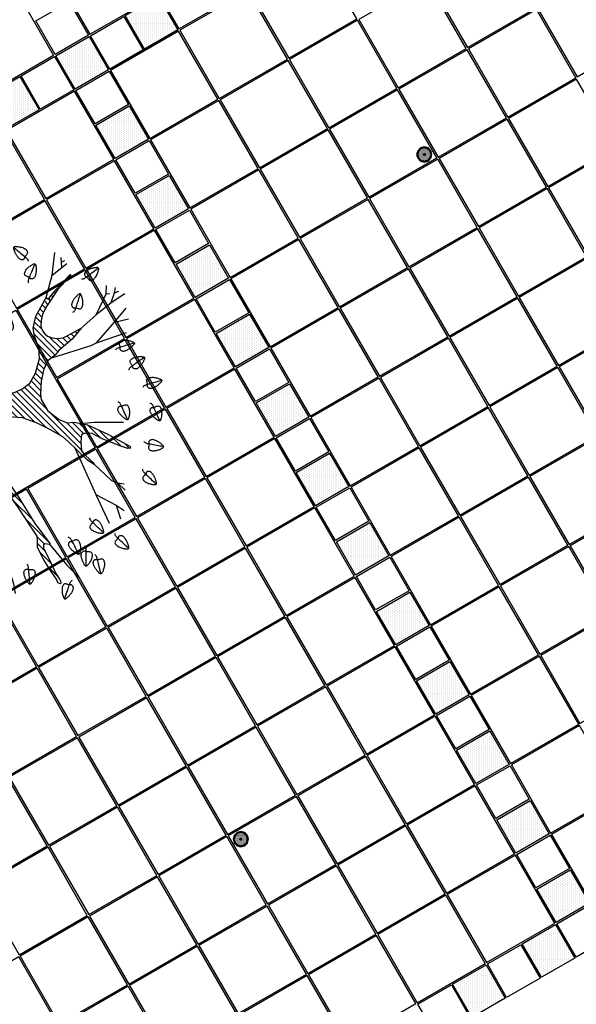
# Model space of a CAD drawing. Units: metres. Extents: x 41 to 1247, y -499 to 645.
# Drawn here: x 235 to 238, y 52 to 59 of the extents above; entities that cross this region are included whole.
import ezdxf

# ---------------------------------------------------------------- set-up
doc = ezdxf.new("R2010")
doc.units = ezdxf.units.M
doc.header["$LTSCALE"] = 0.072
doc.layers.get('0').update_dxf_attribs({"linetype": 'CONTINUOUS'})
doc.layers.add('LANDSCAPE', color=4, linetype='CONTINUOUS')
doc.layers.add('LANDSCAPE-2D-PLANTS', color=3, linetype='CONTINUOUS')

# ---------------------------------------------------------------- blocks, each defined once
blk = doc.blocks.new('cwurh20')
at = {"color": 3}
for points in [[(5.149, 3.5617), (5.3655, 3.6867), (5.4905, 3.4702), (5.274, 3.3452)], [(5.279, 3.3365), (5.4955, 3.4615), (5.6205, 3.245), (5.404, 3.12)], [(5.0538, 3.2065), (5.2703, 3.3315), (5.3953, 3.115), (5.1788, 2.99)], [(4.8287, 3.0765), (5.0452, 3.2015), (5.1702, 2.985), (4.9537, 2.86)], [(0.3253, 0.4765), (0.5418, 0.6015), (0.6668, 0.385), (0.4503, 0.26)], [(0.1002, 0.3465), (0.3167, 0.4715), (0.4417, 0.255), (0.2252, 0.13)], [(-0.125, 0.2165), (0.0915, 0.3415), (0.2165, 0.125), (0, 0)]]:
    blk.add_lwpolyline(points, close=True, dxfattribs=at)
blk = doc.blocks.new('cwurh19')
blk.add_lwpolyline([(2.3232, -5.5638), (2.5782, -6.0055), (3.0198, -5.7505), (2.7648, -5.3088)], close=True)
blk = doc.blocks.new('CWTE245A')
at = {"layer": 'LANDSCAPE-2D-PLANTS', "color": 2}
blk.add_lwpolyline([(0.0185, 0.0287), (0.0149, 0.0236), (0.0118, 0.019), (0.0089, 0.0149), (0.0064, 0.0112), (0.0042, 0.008), (0.0022, 0.0051), (0.0004, 0.0026), (-0.0012, 0.0004), (-0.0026, -0.0016), (-0.0039, -0.0033), (-0.0052, -0.0048), (-0.0064, -0.0061), (-0.0076, -0.0072), (-0.0089, -0.008), (-0.0103, -0.0086), (-0.0119, -0.009)], dxfattribs=at)
blk.add_lwpolyline([(0.0104, -0.0055), (0.0118, -0.005), (0.0131, -0.004), (0.0144, -0.0027), (0.0156, -0.0011), (0.0167, 0.0008), (0.0176, 0.0028), (0.0185, 0.005), (0.0192, 0.0073), (0.0198, 0.0096), (0.0202, 0.0119), (0.0205, 0.0142), (0.0207, 0.0164), (0.0207, 0.0185), (0.0207, 0.0205), (0.0207, 0.0223), (0.0206, 0.0239), (0.0204, 0.0253), (0.0203, 0.0265), (0.02, 0.0275), (0.0197, 0.0283), (0.0193, 0.0289), (0.0188, 0.0293), (0.0181, 0.0296), (0.0174, 0.0296), (0.0164, 0.0295), (0.0154, 0.0293), (0.0143, 0.0289), (0.013, 0.0284), (0.0118, 0.0279), (0.0104, 0.0272), (0.0091, 0.0265), (0.0078, 0.0258), (0.0065, 0.025), (0.0052, 0.0242), (0.0039, 0.0234), (0.0027, 0.0226), (0.0015, 0.0217), (0.0003, 0.0208), (-0.0008, 0.0198), (-0.002, 0.0188), (-0.0031, 0.0178), (-0.0043, 0.0167), (-0.0053, 0.0155), (-0.0063, 0.0144), (-0.0072, 0.0132), (-0.0079, 0.012), (-0.0085, 0.0107), (-0.0089, 0.0095), (-0.0091, 0.0083), (-0.0091, 0.007), (-0.0089, 0.0059), (-0.0087, 0.0047), (-0.0083, 0.0037), (-0.0078, 0.0028), (-0.0073, 0.002), (-0.0067, 0.0015), (-0.0061, 0.001), (-0.0055, 0.0008), (-0.0048, 0.0006), (-0.0041, 0.0004), (-0.0033, 0.0003), (-0.0025, 0), (-0.0015, -0.0003), (-0.0005, -0.0008), (0.0007, -0.0015), (0.0019, -0.0024), (0.0032, -0.0033), (0.0046, -0.0041), (0.006, -0.0049), (0.0075, -0.0054), (0.0089, -0.0057)], close=True, dxfattribs=at)
blk = doc.blocks.new('ecwte245')
at = {"layer": 'LANDSCAPE-2D-PLANTS'}
h = blk.add_hatch(dxfattribs=at)
h.set_pattern_fill('_U', color=2, scale=0.05, angle=45, style=0, pattern_type=0)
h.set_pattern_definition([(45, (-35.02356, -19.13119), (-0.03535534, 0.03535534), [])])
h.paths.add_polyline_path([(-0.154, 0.414), (-0.328, 0.509), (-0.709, 0.857), (-0.733, 0.919), (-0.733, 1.001), (-0.776, 1.125), (-0.915, 1.416), (-0.897, 1.345), (-0.822, 1.153), (-0.796, 1.014), (-0.806, 0.929), (-0.824, 0.88), (-0.904, 0.852), (-0.971, 0.849), (-1.048, 0.874), (-1.201, 0.929), (-1.434, 1.017), (-1.339, 0.959), (-1.149, 0.849), (-0.98, 0.794), (-0.904, 0.791), (-0.842, 0.816), (-0.781, 0.816), (-0.747, 0.788), (-0.471, 0.546), (-0.383, 0.447), (-0.36, 0.336), (-0.395, 0.242), (-0.477, 0.131), (-0.623, 0.032), (-0.793, -0.026), (-0.991, -0.061), (-1.196, -0.085), (-1.342, -0.155), (-1.295, -0.178), (-1.044, -0.125), (-0.76, -0.12), (-0.709, -0.144), (-0.703, -0.185), (-0.741, -0.228), (-1.02, -0.421), (-1.239, -0.564), (-1.338, -0.632), (-1.394, -0.637), (-1.467, -0.637), (-1.606, -0.707), (-1.73, -0.785), (-1.827, -0.851), (-1.868, -0.868), (-1.88, -0.897), (-1.858, -0.902), (-1.827, -0.885), (-1.761, -0.846), (-1.623, -0.78), (-1.521, -0.727), (-1.472, -0.705), (-1.438, -0.705), (-1.426, -0.722), (-1.433, -0.768), (-1.426, -0.78), (-1.195, -0.606), (-0.89, -0.418), (-0.702, -0.288), (-0.584, -0.218), (-0.424, -0.131), (-0.308, -0.1), (-0.211, -0.084), (-0.138, -0.1), (-0.064, -0.142), (-0.022, -0.215), (0.012, -0.309), (0.001, -0.467), (-0.059, -0.634), (-0.133, -0.784), (-0.215, -0.922), (-0.269, -0.988), (-0.353, -1.075), (-0.476, -1.198), (-0.53, -1.282), (-0.514, -1.277), (-0.427, -1.179), (-0.372, -1.136), (-0.269, -1.127), (-0.189, -1.136), (-0.172, -1.179), (-0.177, -1.256), (-0.238, -1.371), (-0.318, -1.58), (-0.346, -1.66), (-0.344, -1.691), (-0.321, -1.685), (-0.183, -1.434), (-0.077, -1.205), (-0.046, -1.052), (-0.055, -0.974), (-0.018, -0.883), (0.082, -0.755), (0.208, -0.68), (0.267, -0.671), (0.417, -0.677), (0.555, -0.708), (0.65, -0.756), (0.71, -0.837), (0.764, -0.879), (0.893, -1.029), (1.016, -1.13), (0.952, -1.013), (0.907, -0.927), (0.901, -0.865), (0.909, -0.801), (0.926, -0.749), (0.954, -0.718), (0.987, -0.693), (1.04, -0.673), (1.105, -0.677), (1.174, -0.694), (1.259, -0.733), (1.307, -0.77), (1.45, -0.863), (1.611, -1.012), (1.626, -1.012), (1.626, -1.006), (1.544, -0.928), (1.451, -0.845), (1.367, -0.776), (1.348, -0.753), (1.354, -0.742), (1.366, -0.735), (1.154, -0.619), (1.017, -0.588), (0.925, -0.602), (0.796, -0.65), (0.674, -0.658), (0.509, -0.615), (0.393, -0.548), (0.334, -0.47), (0.287, -0.375), (0.281, -0.29), (0.34, -0.22), (0.495, -0.126), (0.807, -0.025), (1.328, 0.041), (1.332, 0.056), (1.293, 0.091), (0.994, 0.072), (1.091, 0.188), (1.029, 0.2), (0.912, 0.072), (0.729, 0.021), (0.492, -0.025), (0.406, -0.014), (0.344, -0.01), (0.223, 0.157), (0.2, 0.328), (0.228, 0.422), (0.458, 0.711), (0.63, 0.852), (0.747, 0.921), (0.723, 0.929), (1.251, 1.425), (1.245, 1.462), (1.237, 1.447), (1.22, 1.426), (1.197, 1.401), (1.169, 1.372), (1.138, 1.342), (1.106, 1.311), (1.074, 1.282), (1.044, 1.256), (1.018, 1.233), (0.994, 1.214), (0.971, 1.197), (0.95, 1.182), (0.929, 1.167), (0.907, 1.152), (0.884, 1.136), (0.857, 1.118), (0.828, 1.098), (0.796, 1.075), (0.763, 1.051), (0.729, 1.027), (0.697, 1.004), (0.666, 0.982), (0.638, 0.962), (0.614, 0.946), (0.595, 0.933), (0.58, 0.924), (0.564, 0.916), (0.552, 0.913), (0.552, 0.927), (0.555, 0.94), (0.56, 0.952), (0.568, 0.968), (0.576, 0.982), (0.582, 0.994), (0.59, 1.007), (0.599, 1.022), (0.609, 1.04), (0.621, 1.06), (0.635, 1.084), (0.651, 1.111), (0.67, 1.143), (0.693, 1.182), (0.721, 1.229), (0.755, 1.287), (0.796, 1.357), (0.845, 1.442), (0.904, 1.542), (0.489, 0.948), (0.115, 0.509), (-0.006, 0.436)])
for p, q in [((-1.493, 0.741), (-1.583, 0.79)), ((-0.973, 0.794), (-1.388, 0.673)), ((-0.96, 0.798), (-0.963, 0.797)), ((-1.622, 0.722), (-1.676, 0.715)), ((-1.622, 0.722), (-1.653, 0.765)), ((-1.388, 0.673), (-1.638, 0.615)), ((-1.493, 0.741), (-1.622, 0.722)), ((-1.384, 0.674), (-1.493, 0.741)), ((-1.638, 0.615), (-1.778, 0.587)), ((-1.334, -0.058), (-1.543, -0.116)), ((-1.73, -0.152), (-1.845, -0.159)), ((-1.543, -0.116), (-1.73, -0.152)), ((-1.316, -0.17), (-1.683, -0.303)), ((-1.683, -0.303), (-1.881, -0.364)), ((-1.881, -0.364), (-1.99, -0.382)), ((-1.43, -0.774), (-1.67, -0.97)), ((-1.67, -0.97), (-1.8, -1.102)), ((-0.34, -1.061), (-0.866, -1.298)), ((-0.866, -1.298), (-1.192, -1.448)), ((-0.866, -1.298), (-0.99, -1.529)), ((-0.523, -1.28), (-0.708, -1.474)), ((-0.99, -1.529), (-1.144, -1.576)), ((-0.99, -1.529), (-1.049, -1.62)), ((-0.737, -1.543), (-0.818, -1.631)), ((-0.737, -1.543), (-0.748, -1.62)), ((-0.708, -1.474), (-0.737, -1.543))]:
    blk.add_line(p, q, dxfattribs=at)
for points in [[(0.904, 1.542), (0.489, 0.948), (0.115, 0.509), (-0.006, 0.436), (-0.154, 0.414), (-0.328, 0.509), (-0.709, 0.857), (-0.733, 0.919), (-0.733, 1.001), (-0.776, 1.125), (-0.915, 1.416)], [(0.904, 1.542), (0.845, 1.442), (0.796, 1.357), (0.755, 1.287), (0.721, 1.229), (0.693, 1.182), (0.67, 1.143), (0.651, 1.111), (0.635, 1.084), (0.621, 1.06), (0.609, 1.04), (0.599, 1.022), (0.59, 1.007), (0.582, 0.994), (0.576, 0.982), (0.57, 0.973), (0.566, 0.964), (0.562, 0.956), (0.559, 0.949), (0.556, 0.943), (0.555, 0.937), (0.553, 0.932), (0.552, 0.928), (0.552, 0.924), (0.552, 0.92), (0.552, 0.917), (0.554, 0.915), (0.556, 0.914), (0.561, 0.915), (0.569, 0.918), (0.58, 0.924), (0.595, 0.933), (0.614, 0.946), (0.638, 0.962), (0.666, 0.982), (0.697, 1.004), (0.729, 1.027), (0.763, 1.051), (0.796, 1.075), (0.828, 1.098), (0.857, 1.118), (0.884, 1.136), (0.907, 1.152), (0.929, 1.167), (0.95, 1.182), (0.971, 1.197), (0.994, 1.214), (1.018, 1.233), (1.044, 1.256), (1.074, 1.282), (1.106, 1.311), (1.138, 1.342), (1.169, 1.372), (1.197, 1.401), (1.22, 1.426), (1.237, 1.447), (1.245, 1.462)], [(1.245, 1.462), (1.251, 1.425), (0.723, 0.929), (0.747, 0.921), (1.14, 1.04), (1.399, 1.307)], [(1.366, -0.735), (1.354, -0.742), (1.348, -0.753), (1.367, -0.776), (1.451, -0.845), (1.544, -0.928), (1.626, -1.006), (1.626, -1.012), (1.611, -1.012), (1.45, -0.863), (1.307, -0.77), (1.259, -0.733), (1.174, -0.694), (1.105, -0.677), (1.04, -0.673), (0.987, -0.693), (0.954, -0.718), (0.926, -0.749), (0.909, -0.801), (0.901, -0.865), (0.907, -0.927), (0.952, -1.013), (1.016, -1.13), (0.893, -1.029), (0.764, -0.879), (0.71, -0.837), (0.65, -0.756), (0.555, -0.708), (0.417, -0.677), (0.267, -0.671), (0.208, -0.68), (0.082, -0.755), (-0.018, -0.883), (-0.055, -0.974), (-0.046, -1.052), (-0.077, -1.205), (-0.183, -1.434), (-0.321, -1.685), (-0.344, -1.691), (-0.346, -1.66), (-0.318, -1.58), (-0.238, -1.371), (-0.177, -1.256), (-0.172, -1.179), (-0.189, -1.136), (-0.269, -1.127), (-0.372, -1.136), (-0.427, -1.179), (-0.514, -1.277), (-0.53, -1.282), (-0.476, -1.198), (-0.353, -1.075), (-0.269, -0.988), (-0.215, -0.922), (-0.133, -0.784), (-0.059, -0.634), (0.001, -0.467), (0.012, -0.309), (-0.022, -0.215), (-0.064, -0.142), (-0.138, -0.1), (-0.211, -0.084), (-0.308, -0.1), (-0.424, -0.131), (-0.584, -0.218), (-0.702, -0.288), (-0.89, -0.418), (-1.195, -0.606), (-1.426, -0.78), (-1.433, -0.768), (-1.426, -0.722), (-1.438, -0.705), (-1.472, -0.705), (-1.521, -0.727), (-1.623, -0.78), (-1.761, -0.846), (-1.827, -0.885), (-1.858, -0.902), (-1.88, -0.897), (-1.868, -0.868), (-1.827, -0.851), (-1.73, -0.785), (-1.606, -0.707), (-1.467, -0.637), (-1.394, -0.637), (-1.338, -0.632), (-1.239, -0.564), (-1.02, -0.421), (-0.741, -0.228), (-0.703, -0.185), (-0.709, -0.144), (-0.76, -0.12), (-1.044, -0.125), (-1.295, -0.178), (-1.342, -0.155), (-1.196, -0.085), (-0.991, -0.061), (-0.793, -0.026), (-0.623, 0.032), (-0.477, 0.131), (-0.395, 0.242), (-0.36, 0.336), (-0.383, 0.447), (-0.471, 0.546), (-0.747, 0.788), (-0.781, 0.816), (-0.842, 0.816), (-0.904, 0.791), (-0.98, 0.794), (-1.149, 0.849), (-1.339, 0.959), (-1.434, 1.017), (-1.201, 0.929), (-1.048, 0.874), (-0.971, 0.849), (-0.904, 0.852), (-0.824, 0.88), (-0.806, 0.929), (-0.796, 1.014), (-0.822, 1.153), (-0.897, 1.345), (-0.915, 1.416)], [(1.14, 1.04), (1.355, 1.13), (1.467, 1.182)], [(1.355, 1.13), (1.5, 1.098), (1.535, 1.158)], [(1.5, 1.098), (1.582, 1.089)], [(0.747, 0.921), (0.63, 0.852), (0.458, 0.711), (0.228, 0.422), (0.2, 0.328), (0.223, 0.157), (0.344, -0.01), (0.406, -0.014), (0.492, -0.025), (0.729, 0.021), (0.912, 0.072), (1.029, 0.2), (1.091, 0.188), (0.994, 0.072), (1.293, 0.091), (1.332, 0.056), (1.328, 0.041), (0.807, -0.025), (0.495, -0.126), (0.34, -0.22), (0.281, -0.29), (0.287, -0.375), (0.334, -0.47), (0.393, -0.548), (0.509, -0.615), (0.674, -0.658), (0.796, -0.65), (0.925, -0.602), (1.017, -0.588), (1.154, -0.619), (1.366, -0.735), (1.617, -0.803), (1.874, -0.833)], [(0.686, -0.812), (0.822, -1.244), (0.85, -1.306), (0.967, -1.645)], [(1.617, -0.803), (1.752, -0.968)], [(1.707, -0.913), (1.82, -0.905)], [(1.764, -0.909), (1.786, -0.948)], [(-0.063, -1.11), (-0.063, -1.11)], [(-0.062, -1.126), (-0.049, -1.28), (-0.049, -1.499), (-0.049, -1.613)], [(1.016, -1.13), (1.195, -1.33), (1.31, -1.472), (1.41, -1.627)], [(0.85, -1.306), (1.085, -1.51), (1.244, -1.641)], [(1.17, -1.302), (1.407, -1.415), (1.5, -1.419)], [(1.407, -1.415), (1.412, -1.455)], [(1.085, -1.51), (1.123, -1.669)], [(1.31, -1.472), (1.418, -1.508), (1.479, -1.522)], [(1.418, -1.508), (1.438, -1.558)]]:
    blk.add_lwpolyline(points, dxfattribs=at)
for p, xscale, yscale, zscale, rotation in [((-0.483, 1.677), 4.665918112896081, 4.665918112896081, 4.665918112896081, 57.96529711752141), ((-0.701, 1.529), -4.66591811289608, 4.66591811289608, 4.66591811289608, 336.2931932474981), ((-0.013, 1.512), 4.66591811289608, 4.66591811289608, 4.66591811289608, 18.41570976233804), ((-1.021, 1.459), -4.66591811289608, 4.66591811289608, 4.66591811289608, 336.2931932474981), ((-0.183, 1.553), 4.66591811289608, 4.66591811289608, 4.66591811289608, 100.6414970513916), ((0.636, 1.504), -4.66591811289608, 4.66591811289608, 4.66591811289608, 336.2931932474981), ((1.065, 1.446), 4.66591811289608, 4.66591811289608, 4.66591811289608, 18.41570976233804), ((-1.017, 1.213), -4.66591811289608, 4.66591811289608, 4.66591811289608, 2.831865723558602), ((-0.4, 1.31), 4.66591811289608, 4.66591811289608, 4.66591811289608, 100.6414970513916), ((0.409, 1.201), 4.66591811289608, 4.66591811289608, 4.66591811289608, 18.41570976233804), ((-1.265, 1.061), 4.66591811289608, 4.66591811289608, 4.66591811289608, 81.44924865732342), ((1.64, 0.79), 4.66591811289608, 4.66591811289608, 4.66591811289608, 319.4085325217233), ((1.262, 0.626), 4.66591811289608, 4.66591811289608, 4.66591811289608, 353.0681791154581), ((1.455, 0.461), 4.66591811289608, 4.66591811289608, 4.66591811289608, 319.4085325217233), ((-1.713, 0.389), -4.66591811289608, 4.66591811289608, 4.66591811289608, 49.3153540173574), ((1.18, 0.393), -4.66591811289608, 4.66591811289608, 4.66591811289608, 235.3467756274211), ((1.357, 0.261), -4.66591811289608, 4.66591811289608, 4.66591811289608, 235.3467756274211), ((1.781, 0.245), -4.66591811289608, 4.66591811289608, 4.66591811289608, 235.3467756274211), ((-1.7, 0.143), -4.66591811289608, 4.66591811289608, 4.66591811289608, 59.92309776813975), ((1.496, 0.046), 4.66591811289608, 4.66591811289608, 4.66591811289608, 319.4085325217233), ((1.9, 0.005), 4.66591811289608, 4.66591811289608, 4.66591811289608, 319.4085325217233), ((-1.77, -0.026), 4.665918112896082, 4.665918112896082, 4.665918112896082, 142.2287108257283), ((1.747, -0.064), -4.66591811289608, 4.66591811289608, 4.66591811289608, 202.2412948804105), ((1.325, -0.152), 4.66591811289608, 4.66591811289608, 4.66591811289608, 354.9150687051246), ((0.997, -0.299), -4.66591811289608, 4.66591811289608, 4.66591811289608, 235.3467756274211), ((-1.723, -0.543), -4.66591811289608, 4.66591811289608, 4.66591811289608, 59.92309776813975), ((1.834, -0.495), 4.66591811289608, 4.66591811289608, 4.66591811289608, 354.9150687051246), ((1.599, -0.539), -4.665918112896081, 4.66591811289608, 4.66591811289608, 212.361578418323), ((-1.895, -0.991), 4.66591811289608, 4.66591811289608, 4.66591811289608, 106.2039984845999), ((-1.399, -1.036), -4.665918112896079, 4.66591811289608, 4.66591811289608, 83.0977373943826), ((1.251, -1.076), 4.665918112896078, 4.665918112896078, 4.665918112896078, 286.7392098275843), ((-1.518, -1.195), -4.665918112896077, 4.66591811289608, 4.66591811289608, 54.5149241500595), ((-1.608, -1.323), -4.66591811289608, 4.66591811289608, 4.66591811289608, 69.17518130238354), ((-1.193, -1.263), 4.665918112896079, 4.665918112896079, 4.665918112896079, 171.0726587103812), ((1.596, -1.202), 4.66591811289608, 4.66591811289608, 4.66591811289608, 252.0748610564158), ((-1.371, -1.548), 4.665918112896079, 4.665918112896079, 4.665918112896079, 171.0726587103812), ((0.131, -1.597), -4.66591811289608, 4.66591811289608, 4.66591811289608, 79.35850294860843), ((0.808, -1.577), -4.66591811289608, 4.66591811289608, 4.66591811289608, 161.5842902376619), ((0.598, -1.713), -4.66591811289608, 4.66591811289608, 4.66591811289608, 180), ((-0.643, -1.862), 4.665918112896079, 4.665918112896079, 4.665918112896079, 171.0726587103812), ((-0.302, -1.905), 4.66591811289608, 4.66591811289608, 4.66591811289608, 203.7068067525018), ((0.117, -1.962), -4.66591811289608, 4.66591811289608, 4.66591811289608, 79.35850294860843), ((0.386, -1.888), -4.66591811289608, 4.66591811289608, 4.66591811289608, 161.5842902376619)]:
    blk.add_blockref('CWTE245A', p, dxfattribs=dict(at, xscale=xscale, yscale=yscale, zscale=zscale, rotation=rotation))
at = {"layer": 'LANDSCAPE-2D-PLANTS', "xscale": 4.66591811289608, "yscale": 4.66591811289608, "zscale": 4.66591811289608}
blk.add_blockref('CWTE245A', (0.199, 1.393), dxfattribs=at)
blk = doc.blocks.new('cwurh7')
h = blk.add_hatch()
h.set_pattern_fill('DOTS', color=1, scale=0.01, style=0)
h.set_pattern_definition([(0, (-20.791242, 16.861897), (0.0079375, 0.015875), [0, -0.015875])])
h.paths.add_polyline_path([(0, 0.217), (-0.109, 0.188), (-0.188, 0.109), (-0.217, 0), (-0.188, -0.109), (-0.109, -0.188), (0, -0.217), (0.109, -0.188), (0.188, -0.109), (0.217, 0), (0.188, 0.109), (0.109, 0.188)])
at = {"color": 4}
for points in [[(0, 0.248), (-0.124, 0.215), (-0.215, 0.124), (-0.248, 0), (-0.215, -0.124), (-0.124, -0.215), (0, -0.248), (0.124, -0.215), (0.215, -0.124), (0.248, 0), (0.215, 0.124), (0.124, 0.215)], [(0, 0.217), (-0.109, 0.188), (-0.188, 0.109), (-0.217, 0), (-0.188, -0.109), (-0.109, -0.188), (0, -0.217), (0.109, -0.188), (0.188, -0.109), (0.217, 0), (0.188, 0.109), (0.109, 0.188)]]:
    blk.add_lwpolyline(points, close=True, dxfattribs=at)
blk.add_circle((0, 0), 0.00683)

msp = doc.modelspace()

# ---------------------------------------------------------------- hatches: boundary and pattern name
h = msp.add_hatch()
h.set_pattern_fill('PL10X10', color=256, scale=5, angle=90, style=0)
h.set_pattern_definition([(90, (259.36286, 69.91324), (-0.5, 2e-16), []), (180, (259.36286, 69.91324), (-2e-16, -0.5), [])])
h.paths.add_polyline_path([(233.9774, 36.3357), (243.7483, 41.9764), (238.1077, 51.7473), (228.3367, 46.1067)], flags=0)
edge = h.paths.add_edge_path()
edge.add_arc((217.5018, -16.608), 0.7286, 0, 360)
edge = h.paths.add_edge_path()
edge.add_arc((217.5018, -16.608), 0.7286, 268.24235, 286.53195)
edge.add_line((217.7091, -17.3064), (217.5239, -17.4133))
edge.add_line((217.5239, -17.4133), (217.4794, -17.3362))
edge = h.paths.add_edge_path()
edge.add_arc((217.5018, -16.608), 0.7286, 313.46805, 511.75765)
edge.add_line((216.8599, -16.2632), (216.4739, -15.5947))
edge.add_line((216.4739, -15.5947), (213.0531, -17.5697))
edge.add_line((213.0531, -17.5697), (211.0781, -14.1489))
edge.add_line((211.0781, -14.1489), (209.2595, -15.1989))
edge.add_line((209.2595, -15.1989), (208.6595, -14.1596))
edge.add_line((208.6595, -14.1596), (206.9994, -15.1181))
edge.add_line((206.9994, -15.1181), (188.501, -15.1181))
edge.add_line((188.501, -15.1181), (188.501, 28.4793))
edge.add_line((188.501, 28.4793), (188.701, 28.0094))
edge.add_line((188.701, 28.0094), (188.701, 32.0894))
edge.add_line((188.701, 32.0894), (188.201, 32.9555))
edge.add_line((188.201, 32.9555), (189.4135, 33.6555))
edge.add_line((189.4135, 33.6555), (188.701, 34.8894))
edge.add_line((188.701, 34.8894), (188.701, 110.4894))
edge.add_line((188.701, 110.4894), (188.3051, 111.1752))
edge.add_line((188.3051, 111.1752), (189.301, 111.7502))
edge.add_line((189.301, 111.7502), (188.501, 113.1358))
edge.add_line((188.501, 113.1358), (188.501, 150.5214))
edge.add_line((188.501, 150.5214), (208.0238, 150.5214))
edge.add_line((208.0238, 150.5214), (208.0815, 150.4214))
edge.add_line((208.0815, 150.4214), (210.0301, 151.5464))
edge.add_line((210.0301, 151.5464), (209.9868, 151.6214))
edge.add_line((209.9868, 151.6214), (211.026, 152.2214))
edge.add_line((211.026, 152.2214), (210.8528, 152.5214))
edge.add_line((210.8528, 152.5214), (242.2022, 152.5214))
edge.add_line((242.2022, 152.5214), (239.9981, 151.2489))
edge.add_line((239.9981, 151.2489), (240.5981, 150.2097))
edge.add_line((240.5981, 150.2097), (238.7795, 149.1597))
edge.add_line((238.7795, 149.1597), (239.9045, 147.2111))
edge.add_line((239.9045, 147.2111), (240.2045, 147.3843))
edge.add_line((240.2045, 147.3843), (240.2045, 106.4828))
edge.add_line((240.2045, 106.4828), (240.8328, 105.3945))
edge.add_line((240.8328, 105.3945), (239.4472, 104.5945))
edge.add_line((239.4472, 104.5945), (242.4287, 99.4303))
edge.add_line((242.4287, 99.4303), (239.6186, 97.8079))
edge.add_line((239.6186, 97.8079), (239.6186, 84.1976))
edge.add_line((239.6186, 84.1976), (240.5002, 82.6707))
edge.add_line((240.5002, 82.6707), (239.7814, 82.2557))
edge.add_line((239.7814, 82.2557), (244.1052, 74.7665))
edge.add_line((244.1052, 74.7665), (244.1052, 45.2999))
edge.add_line((244.1052, 45.2999), (242.3985, 44.3146))
edge.add_line((242.3985, 44.3146), (238.1077, 51.7473))
edge.add_line((238.1077, 51.7473), (228.3367, 46.1067))
edge.add_line((228.3367, 46.1067), (233.9774, 36.3357))
edge.add_line((233.9774, 36.3357), (241.4061, 40.6242))
edge.add_line((241.4061, 40.6242), (244.1052, 35.9487))
edge.add_line((244.1052, 35.9487), (244.1052, 17.7481))
edge.add_line((244.1052, 17.7481), (239.2894, 14.9677))
edge.add_line((239.2894, 14.9677), (240.2113, 13.371))
edge.add_line((240.2113, 13.371), (239.1721, 12.771))
edge.add_line((239.1721, 12.771), (243.2052, 5.7854))
edge.add_line((243.2052, 5.7854), (239.0989, 3.4146))
edge.add_line((239.0989, 3.4146), (239.6989, 2.3753))
edge.add_line((239.6989, 2.3753), (237.8802, 1.3253))
edge.add_line((237.8802, 1.3253), (239.0052, -0.6232))
edge.add_line((239.0052, -0.6232), (239.3052, -0.45))
edge.add_line((239.3052, -0.45), (239.3052, -18.0181))
edge.add_line((239.3052, -18.0181), (219.2587, -18.0181))
edge.add_line((219.2587, -18.0181), (218.5632, -16.8133))
edge.add_line((218.5632, -16.8133), (218.003, -17.1367))
edge = h.paths.add_edge_path()
edge.add_arc((223.1624, 154.6001), 0.9783, 0, 360)
edge = h.paths.add_edge_path()
edge.add_arc((187.2425, 104.0448), 0.9783, 0, 360)
edge = h.paths.add_edge_path()
edge.add_arc((197.7049, -18.684), 0.9783, 0, 360)
edge = h.paths.add_edge_path()
edge.add_arc((231.3394, -19.7307), 0.9783, 0, 360)
edge = h.paths.add_edge_path()
edge.add_arc((241.6218, -5.7263), 0.9783, 0, 360)
edge = h.paths.add_edge_path()
edge.add_arc((244.8349, 13.4324), 0.9783, 0, 360)
edge = h.paths.add_edge_path()
edge.add_arc((241.6215, 91.9076), 0.9783, 0, 360)
edge = h.paths.add_edge_path()
edge.add_arc((241.6215, 128.269), 0.9783, 0, 360)
edge = h.paths.add_edge_path()
edge.add_arc((196.5051, 153.3792), 0.9783, 0, 360)
edge = h.paths.add_edge_path()
edge.add_arc((208.4996, -23.4758), 0.9783, 0, 360)
edge = h.paths.add_edge_path()
edge.add_line((244.1052, -24.6181), (187.701, -24.6181))
edge.add_arc((187.701, -22.8181), 1.8, 180, 270, ccw=False)
edge.add_line((185.901, -22.8181), (185.901, 157.3214))
edge.add_arc((187.701, 157.3214), 1.8, 90, 180, ccw=False)
edge.add_line((187.701, 159.1214), (244.1052, 159.1214))
edge.add_arc((244.1052, 157.3214), 1.8, 0, 90, ccw=False)
edge.add_line((245.9052, 157.3214), (245.9052, -22.8181))
edge.add_arc((244.1052, -22.8181), 1.8, -90, 0, ccw=False)
h = msp.add_hatch()
h.set_pattern_fill('DOTS', color=256, scale=0.2, angle=90, style=0)
h.set_pattern_definition([(90, (277.590245, -61.279879), (-0.0125, 0.00625), [0, -0.0125])])
h.paths.add_polyline_path([(235.4513, 58.8556), (235.6678, 58.9806), (235.7928, 58.7641), (235.5763, 58.6391)])
h = msp.add_hatch()
h.set_pattern_fill('DOTS', color=256, scale=0.2, angle=90, style=0)
h.set_pattern_definition([(90, (277.139912, -61.539879), (-0.0125, 0.00625), [0, -0.0125])])
h.paths.add_polyline_path([(235.0009, 58.5956), (235.2174, 58.7206), (235.3424, 58.5041), (235.1259, 58.3791)])
h = msp.add_hatch()
h.set_pattern_fill('DOTS', color=256, scale=0.2, angle=90, style=0)
h.set_pattern_definition([(90, (276.689579, -61.799879), (-0.0125, 0.00625), [0, -0.0125])])
h.paths.add_polyline_path([(234.5506, 58.3356), (234.7671, 58.4606), (234.8921, 58.2441), (234.6756, 58.1191)])
h = msp.add_hatch()
h.set_pattern_fill('DOTS', color=256, scale=0.2, angle=90, style=0)
h.set_pattern_definition([(90, (277.399912, -61.990212), (-0.0125, 0.00625), [0, -0.0125])])
h.paths.add_polyline_path([(235.2609, 58.1453), (235.4774, 58.2703), (235.6024, 58.0538), (235.3859, 57.9288)])
h = msp.add_hatch()
h.set_pattern_fill('DOTS', color=256, scale=0.2, angle=90, style=0)
h.set_pattern_definition([(90, (277.659912, -62.440545), (-0.0125, 0.00625), [0, -0.0125])])
h.paths.add_polyline_path([(235.5209, 57.6949), (235.7374, 57.8199), (235.8624, 57.6034), (235.6459, 57.4784)])
h = msp.add_hatch()
h.set_pattern_fill('DOTS', color=256, scale=0.2, angle=90, style=0)
h.set_pattern_definition([(90, (277.919912, -62.890878), (-0.0125, 0.00625), [0, -0.0125])])
h.paths.add_polyline_path([(235.7809, 57.2446), (235.9974, 57.3696), (236.1224, 57.1531), (235.9059, 57.0281)])
h = msp.add_hatch()
h.set_pattern_fill('DOTS', color=256, scale=0.2, angle=90, style=0)
h.set_pattern_definition([(90, (278.179912, -63.341211), (-0.0125, 0.00625), [0, -0.0125])])
h.paths.add_polyline_path([(236.0409, 56.7943), (236.2574, 56.9193), (236.3824, 56.7028), (236.1659, 56.5778)])
h = msp.add_hatch()
h.set_pattern_fill('DOTS', color=256, scale=0.2, angle=90, style=0)
h.set_pattern_definition([(90, (278.439912, -63.791545), (-0.0125, 0.00625), [0, -0.0125])])
h.paths.add_polyline_path([(236.3009, 56.3439), (236.5174, 56.4689), (236.6424, 56.2524), (236.4259, 56.1274)])
h = msp.add_hatch()
h.set_pattern_fill('DOTS', color=256, scale=0.2, angle=90, style=0)
h.set_pattern_definition([(90, (278.699912, -64.241878), (-0.0125, 0.00625), [0, -0.0125])])
h.paths.add_polyline_path([(236.5609, 55.8936), (236.7774, 56.0186), (236.9024, 55.8021), (236.6859, 55.6771)])
h = msp.add_hatch()
h.set_pattern_fill('DOTS', color=256, scale=0.2, angle=90, style=0)
h.set_pattern_definition([(90, (278.959912, -64.692211), (-0.0125, 0.00625), [0, -0.0125])])
h.paths.add_polyline_path([(236.8209, 55.4433), (237.0374, 55.5683), (237.1624, 55.3518), (236.9459, 55.2268)])
h = msp.add_hatch()
h.set_pattern_fill('DOTS', color=256, scale=0.2, angle=90, style=0)
h.set_pattern_definition([(90, (279.219912, -65.142544), (-0.0125, 0.00625), [0, -0.0125])])
h.paths.add_polyline_path([(237.0809, 54.9929), (237.2974, 55.1179), (237.4224, 54.9014), (237.2059, 54.7764)])
h = msp.add_hatch()
h.set_pattern_fill('DOTS', color=256, scale=0.2, angle=90, style=0)
h.set_pattern_definition([(90, (279.479912, -65.592877), (-0.0125, 0.00625), [0, -0.0125])])
h.paths.add_polyline_path([(237.3409, 54.5426), (237.5574, 54.6676), (237.6824, 54.4511), (237.4659, 54.3261)])
h = msp.add_hatch()
h.set_pattern_fill('DOTS', color=256, scale=0.2, angle=90, style=0)
h.set_pattern_definition([(90, (279.739912, -66.043211), (-0.0125, 0.00625), [0, -0.0125])])
h.paths.add_polyline_path([(237.6009, 54.0923), (237.8174, 54.2173), (237.9424, 54.0008), (237.7259, 53.8758)])
h = msp.add_hatch()
h.set_pattern_fill('DOTS', color=256, scale=0.2, angle=90, style=0)
h.set_pattern_definition([(90, (279.999912, -66.493544), (-0.0125, 0.00625), [0, -0.0125])])
h.paths.add_polyline_path([(237.8609, 53.6419), (238.0774, 53.7669), (238.2024, 53.5504), (237.9859, 53.4254)])
h = msp.add_hatch()
h.set_pattern_fill('DOTS', color=256, scale=0.2, angle=90, style=0)
h.set_pattern_definition([(90, (280.259912, -66.943877), (-0.0125, 0.00625), [0, -0.0125])])
h.paths.add_polyline_path([(238.1209, 53.1916), (238.3374, 53.3166), (238.4624, 53.1001), (238.2459, 52.9751)])
h = msp.add_hatch()
h.set_pattern_fill('DOTS', color=256, scale=0.2, angle=90, style=0)
h.set_pattern_definition([(90, (280.164746, -67.299044), (-0.0125, 0.00625), [0, -0.0125])])
h.paths.add_polyline_path([(238.0258, 52.8364), (238.2423, 52.9614), (238.3673, 52.7449), (238.1508, 52.6199)])
h = msp.add_hatch()
h.set_pattern_fill('DOTS', color=256, scale=0.2, angle=90, style=0)
h.set_pattern_definition([(90, (279.714412, -67.559044), (-0.0125, 0.00625), [0, -0.0125])])
h.paths.add_polyline_path([(237.5754, 52.5764), (237.792, 52.7014), (237.917, 52.4849), (237.7004, 52.3599)])

# ---------------------------------------------------------------- linework, layer by layer
msp.add_line((235.3511, 58.5091), (235.7928, 58.7641))
for points in [[(234.9661, 59.1759), (235.2211, 58.7343), (235.6628, 58.9893), (235.4078, 59.4309)], [(237.4174, 59.0901), (237.6724, 58.6484), (238.1141, 58.9034), (237.8591, 59.3451)], [(236.2568, 59.0204), (236.5118, 58.5788), (236.9534, 58.8338), (236.6984, 59.2754)], [(238.1278, 58.8998), (238.3828, 58.4581), (238.8244, 58.7131), (238.5694, 59.1548)], [(236.9671, 58.8301), (237.2221, 58.3884), (237.6638, 58.6434), (237.4088, 59.0851)], [(235.8064, 58.7604), (236.0614, 58.3188), (236.5031, 58.5738), (236.2481, 59.0154)], [(237.6774, 58.6398), (237.9324, 58.1981), (238.3741, 58.4531), (238.1191, 58.8948)], [(236.5168, 58.5701), (236.7718, 58.1284), (237.2134, 58.3834), (236.9584, 58.8251)], [(235.3561, 58.5004), (235.6111, 58.0588), (236.0528, 58.3138), (235.7978, 58.7554)], [(237.2271, 58.3798), (237.4821, 57.9381), (237.9238, 58.1931), (237.6688, 58.6348)], [(236.0664, 58.3101), (236.3214, 57.8684), (236.7631, 58.1234), (236.5081, 58.5651)], [(237.9374, 58.1894), (238.1924, 57.7478), (238.6341, 58.0028), (238.3791, 58.4444)], [(234.6806, 58.1104), (234.9356, 57.6688), (235.3773, 57.9238), (235.1223, 58.3654)], [(236.7768, 58.1198), (237.0318, 57.6781), (237.4734, 57.9331), (237.2184, 58.3748)], [(235.6161, 58.0501), (235.8711, 57.6084), (236.3128, 57.8634), (236.0578, 58.3051)], [(237.4871, 57.9294), (237.7421, 57.4878), (238.1838, 57.7428), (237.9288, 58.1844)], [(234.2303, 57.8504), (234.4853, 57.4088), (234.927, 57.6638), (234.672, 58.1054)], [(236.3264, 57.8598), (236.5814, 57.4181), (237.0231, 57.6731), (236.7681, 58.1148)], [(238.1974, 57.7391), (238.4524, 57.2974), (238.8941, 57.5524), (238.6391, 57.9941)], [(234.9406, 57.6601), (235.1956, 57.2184), (235.6373, 57.4734), (235.3823, 57.9151)], [(237.0368, 57.6694), (237.2918, 57.2278), (237.7334, 57.4828), (237.4784, 57.9244)], [(235.8761, 57.5998), (236.1311, 57.1581), (236.5728, 57.4131), (236.3178, 57.8548)], [(237.7471, 57.4791), (238.0021, 57.0374), (238.4438, 57.2924), (238.1888, 57.7341)], [(234.4903, 57.4001), (234.7453, 56.9584), (235.187, 57.2134), (234.932, 57.6551)], [(236.5864, 57.4094), (236.8414, 56.9678), (237.2831, 57.2228), (237.0281, 57.6644)], [(235.2006, 57.2098), (235.4556, 56.7681), (235.8973, 57.0231), (235.6423, 57.4648)], [(237.2968, 57.2191), (237.5518, 56.7774), (237.9934, 57.0324), (237.7384, 57.4741)], [(236.1361, 57.1494), (236.3911, 56.7078), (236.8328, 56.9628), (236.5778, 57.4044)], [(238.0071, 57.0288), (238.2621, 56.5871), (238.7038, 56.8421), (238.4488, 57.2838)], [(234.7503, 56.9498), (235.0053, 56.5081), (235.447, 56.7631), (235.192, 57.2048)], [(236.8464, 56.9591), (237.1014, 56.5174), (237.5431, 56.7724), (237.2881, 57.2141)], [(235.4606, 56.7594), (235.7156, 56.3178), (236.1573, 56.5728), (235.9023, 57.0144)], [(237.5568, 56.7688), (237.8118, 56.3271), (238.2534, 56.5821), (237.9984, 57.0238)], [(236.3961, 56.6991), (236.6511, 56.2574), (237.0928, 56.5124), (236.8378, 56.9541)], [(238.2671, 56.5784), (238.5221, 56.1368), (238.9638, 56.3918), (238.7088, 56.8334)], [(237.1064, 56.5088), (237.3614, 56.0671), (237.8031, 56.3221), (237.5481, 56.7638)], [(235.0103, 56.4994), (235.2653, 56.0578), (235.707, 56.3128), (235.452, 56.7544)], [(237.8168, 56.3184), (238.0718, 55.8768), (238.5134, 56.1318), (238.2584, 56.5734)], [(235.7206, 56.3091), (235.9756, 55.8674), (236.4173, 56.1224), (236.1623, 56.5641)], [(236.6561, 56.2488), (236.9111, 55.8071), (237.3528, 56.0621), (237.0978, 56.5038)], [(237.3664, 56.0584), (237.6214, 55.6168), (238.0631, 55.8718), (237.8081, 56.3134)], [(235.2703, 56.0491), (235.5253, 55.6074), (235.967, 55.8624), (235.712, 56.3041)], [(238.0768, 55.8681), (238.3318, 55.4264), (238.7734, 55.6814), (238.5184, 56.1231)], [(235.9806, 55.8588), (236.2356, 55.4171), (236.6773, 55.6721), (236.4223, 56.1138)], [(234.8199, 55.7891), (235.0749, 55.3474), (235.5166, 55.6024), (235.2616, 56.0441)], [(236.9161, 55.7984), (237.1711, 55.3568), (237.6128, 55.6118), (237.3578, 56.0534)], [(235.5303, 55.5988), (235.7853, 55.1571), (236.227, 55.4121), (235.972, 55.8538)], [(237.6264, 55.6081), (237.8814, 55.1664), (238.3231, 55.4214), (238.0681, 55.8631)], [(234.3696, 55.5291), (234.6246, 55.0874), (235.0663, 55.3424), (234.8113, 55.7841)], [(238.3368, 55.4178), (238.5918, 54.9761), (239.0334, 55.2311), (238.7784, 55.6728)], [(236.2406, 55.4084), (236.4956, 54.9668), (236.9373, 55.2218), (236.6823, 55.6634)], [(235.0799, 55.3388), (235.3349, 54.8971), (235.7766, 55.1521), (235.5216, 55.5938)], [(237.1761, 55.3481), (237.4311, 54.9064), (237.8728, 55.1614), (237.6178, 55.6031)], [(235.7903, 55.1484), (236.0453, 54.7068), (236.487, 54.9618), (236.232, 55.4034)], [(237.8864, 55.1578), (238.1414, 54.7161), (238.5831, 54.9711), (238.3281, 55.4128)], [(234.6296, 55.0788), (234.8846, 54.6371), (235.3263, 54.8921), (235.0713, 55.3338)], [(236.5006, 54.9581), (236.7556, 54.5164), (237.1973, 54.7714), (236.9423, 55.2131)], [(235.3399, 54.8884), (235.5949, 54.4468), (236.0366, 54.7018), (235.7816, 55.1434)], [(237.4361, 54.8978), (237.6911, 54.4561), (238.1328, 54.7111), (237.8778, 55.1528)], [(234.1793, 54.8188), (234.4343, 54.3771), (234.876, 54.6321), (234.621, 55.0738)], [(236.0503, 54.6981), (236.3053, 54.2564), (236.747, 54.5114), (236.492, 54.9531)], [(238.1464, 54.7074), (238.4014, 54.2658), (238.8431, 54.5208), (238.5881, 54.9624)], [(234.8896, 54.6284), (235.1446, 54.1868), (235.5863, 54.4418), (235.3313, 54.8834)], [(236.7606, 54.5078), (237.0156, 54.0661), (237.4573, 54.3211), (237.2023, 54.7628)], [(235.5999, 54.4381), (235.8549, 53.9964), (236.2966, 54.2514), (236.0416, 54.6931)], [(237.6961, 54.4474), (237.9511, 54.0058), (238.3928, 54.2608), (238.1378, 54.7024)], [(234.4393, 54.3684), (234.6943, 53.9268), (235.136, 54.1818), (234.881, 54.6234)], [(236.3103, 54.2478), (236.5653, 53.8061), (237.007, 54.0611), (236.752, 54.5028)], [(235.1496, 54.1781), (235.4046, 53.7364), (235.8463, 53.9914), (235.5913, 54.4331)], [(237.0206, 54.0574), (237.2756, 53.6158), (237.7173, 53.8708), (237.4623, 54.3124)], [(235.8599, 53.9878), (236.1149, 53.5461), (236.5566, 53.8011), (236.3016, 54.2428)], [(237.9561, 53.9971), (238.2111, 53.5554), (238.6528, 53.8104), (238.3978, 54.2521)], [(234.6993, 53.9181), (234.9543, 53.4764), (235.396, 53.7314), (235.141, 54.1731)], [(236.5703, 53.7974), (236.8253, 53.3558), (237.267, 53.6108), (237.012, 54.0524)], [(235.4096, 53.7278), (235.6646, 53.2861), (236.1063, 53.5411), (235.8513, 53.9828)], [(234.2489, 53.6581), (234.5039, 53.2164), (234.9456, 53.4714), (234.6906, 53.9131)], [(237.2806, 53.6071), (237.5356, 53.1654), (237.9773, 53.4204), (237.7223, 53.8621)], [(236.1199, 53.5374), (236.3749, 53.0958), (236.8166, 53.3508), (236.5616, 53.7924)], [(238.2161, 53.5468), (238.4711, 53.1051), (238.9128, 53.3601), (238.6578, 53.8018)], [(234.9593, 53.4678), (235.2143, 53.0261), (235.656, 53.2811), (235.401, 53.7228)], [(236.8303, 53.3471), (237.0853, 52.9054), (237.527, 53.1604), (237.272, 53.6021)], [(235.6696, 53.2774), (235.9246, 52.8358), (236.3663, 53.0908), (236.1113, 53.5324)], [(234.5089, 53.2078), (234.7639, 52.7661), (235.2056, 53.0211), (234.9506, 53.4628)], [(237.5406, 53.1568), (237.7956, 52.7151), (238.2373, 52.9701), (237.9823, 53.4118)], [(236.3799, 53.0871), (236.6349, 52.6454), (237.0766, 52.9004), (236.8216, 53.3421)], [(235.2193, 53.0174), (235.4743, 52.5758), (235.916, 52.8308), (235.661, 53.2724)], [(237.0903, 52.8968), (237.3453, 52.4551), (237.787, 52.7101), (237.532, 53.1518)], [(235.9296, 52.8271), (236.1846, 52.3854), (236.6263, 52.6404), (236.3713, 53.0821)], [(234.7689, 52.7574), (235.0239, 52.3158), (235.4656, 52.5708), (235.2106, 53.0124)], [(236.6399, 52.6368), (236.8949, 52.1951), (237.3366, 52.4501), (237.0816, 52.8918)], [(235.4793, 52.5671), (235.7343, 52.1254), (236.176, 52.3804), (235.921, 52.8221)], [(234.3186, 52.4974), (234.5736, 52.0558), (235.0153, 52.3108), (234.7603, 52.7524)], [(236.1896, 52.3768), (236.4446, 51.9351), (236.8863, 52.1901), (236.6313, 52.6318)], [(235.0289, 52.3071), (235.2839, 51.8654), (235.7256, 52.1204), (235.4706, 52.5621)]]:
    msp.add_lwpolyline(points, close=True)
at = {"color": 3}
for points in [[(235.0009, 58.5956), (235.2174, 58.7206), (235.3424, 58.5041), (235.1259, 58.3791)], [(235.1309, 58.3704), (235.3474, 58.4954), (235.4724, 58.2789), (235.2559, 58.1539)], [(235.2609, 58.1453), (235.4774, 58.2703), (235.6024, 58.0538), (235.3859, 57.9288)], [(235.3909, 57.9201), (235.6074, 58.0451), (235.7324, 57.8286), (235.5159, 57.7036)], [(235.5209, 57.6949), (235.7374, 57.8199), (235.8624, 57.6034), (235.6459, 57.4784)], [(235.6509, 57.4698), (235.8674, 57.5948), (235.9924, 57.3783), (235.7759, 57.2533)], [(235.7809, 57.2446), (235.9974, 57.3696), (236.1224, 57.1531), (235.9059, 57.0281)], [(235.9109, 57.0194), (236.1274, 57.1444), (236.2524, 56.9279), (236.0359, 56.8029)], [(234.3646, 55.5378), (233.8496, 56.4298), (234.7416, 56.9448), (235.2566, 56.0528)], [(236.0409, 56.7943), (236.2574, 56.9193), (236.3824, 56.7028), (236.1659, 56.5778)], [(236.1709, 56.5691), (236.3874, 56.6941), (236.5124, 56.4776), (236.2959, 56.3526)], [(236.3009, 56.3439), (236.5174, 56.4689), (236.6424, 56.2524), (236.4259, 56.1274)], [(236.4309, 56.1188), (236.6474, 56.2438), (236.7724, 56.0273), (236.5559, 55.9023)], [(236.5609, 55.8936), (236.7774, 56.0186), (236.9024, 55.8021), (236.6859, 55.6771)], [(236.6909, 55.6684), (236.9074, 55.7934), (237.0324, 55.5769), (236.8159, 55.4519)], [(236.8209, 55.4433), (237.0374, 55.5683), (237.1624, 55.3518), (236.9459, 55.2268)], [(236.9509, 55.2181), (237.1674, 55.3431), (237.2924, 55.1266), (237.0759, 55.0016)], [(237.0809, 54.9929), (237.2974, 55.1179), (237.4224, 54.9014), (237.2059, 54.7764)], [(237.2109, 54.7678), (237.4274, 54.8928), (237.5524, 54.6763), (237.3359, 54.5513)], [(237.3409, 54.5426), (237.5574, 54.6676), (237.6824, 54.4511), (237.4659, 54.3261)], [(237.4709, 54.3174), (237.6874, 54.4424), (237.8124, 54.2259), (237.5959, 54.1009)], [(237.6009, 54.0923), (237.8174, 54.2173), (237.9424, 54.0008), (237.7259, 53.8758)], [(237.7309, 53.8671), (237.9474, 53.9921), (238.0724, 53.7756), (237.8559, 53.6506)], [(237.8609, 53.6419), (238.0774, 53.7669), (238.2024, 53.5504), (237.9859, 53.4254)], [(237.9909, 53.4168), (238.2074, 53.5418), (238.3324, 53.3253), (238.1159, 53.2003)], [(238.1209, 53.1916), (238.3374, 53.3166), (238.4624, 53.1001), (238.2459, 52.9751)], [(238.2509, 52.9664), (238.4674, 53.0914), (238.5924, 52.8749), (238.3759, 52.7499)], [(238.0258, 52.8364), (238.2423, 52.9614), (238.3673, 52.7449), (238.1508, 52.6199)], [(237.8006, 52.7064), (238.0171, 52.8314), (238.1421, 52.6149), (237.9256, 52.4899)], [(237.5754, 52.5764), (237.792, 52.7014), (237.917, 52.4849), (237.7004, 52.3599)], [(237.3503, 52.4464), (237.5668, 52.5714), (237.6918, 52.3549), (237.4753, 52.2299)]]:
    msp.add_lwpolyline(points, close=True, dxfattribs=at)
for centre, radius in [((237.3915, 57.9551), 0.00683), ((237.3915, 57.9551), 0.00683), ((237.3915, 57.9551), 0.00683), ((237.3915, 57.9551), 0.00683), ((237.3915, 57.9551), 0.00683), ((237.3915, 57.9551), 0.00683), ((237.3915, 57.9551), 0.00683), ((237.3915, 57.9551), 0.00683), ((237.3915, 57.9551), 0.00683), ((237.3915, 57.9551), 0.00683), ((237.3915, 57.9551), 0.00683), ((237.3915, 57.9551), 0.00683), ((237.3915, 57.9551), 0.00683), ((237.3915, 57.9551), 0.00683), ((237.3915, 57.9551), 0.00683), ((237.3915, 57.9551), 0.00683), ((237.3915, 57.9551), 0.00683), ((237.3915, 57.9551), 0.00683), ((237.3915, 57.9551), 0.00683), ((237.3915, 57.9551), 0.00683), ((237.3915, 57.9551), 0.00137), ((237.3915, 57.9551), 0.00137), ((236.2019, 53.5155), 0.00683), ((236.2019, 53.5155), 0.00683), ((236.2019, 53.5155), 0.00683), ((236.2019, 53.5155), 0.00683), ((236.2019, 53.5155), 0.00683), ((236.2019, 53.5155), 0.00683), ((236.2019, 53.5155), 0.00683), ((236.2019, 53.5155), 0.00683), ((236.2019, 53.5155), 0.00683), ((236.2019, 53.5155), 0.00683), ((236.2019, 53.5155), 0.00683), ((236.2019, 53.5155), 0.00683), ((236.2019, 53.5155), 0.00683), ((236.2019, 53.5155), 0.00683), ((236.2019, 53.5155), 0.00683), ((236.2019, 53.5155), 0.00683), ((236.2019, 53.5155), 0.00683), ((236.2019, 53.5155), 0.00683), ((236.2019, 53.5155), 0.00683), ((236.2019, 53.5155), 0.00683), ((236.2019, 53.5155), 0.00683), ((236.2019, 53.5155), 0.00683), ((236.2019, 53.5155), 0.00137), ((236.2019, 53.5155), 0.00137)]:
    msp.add_circle(centre, radius)

# ---------------------------------------------------------------- block references
for name, p in [('cwurh20', (235.3511, 58.5091)), ('cwurh20', (229.7219, 55.2591)), ('cwurh19', (231.9674, 64.3498))]:
    msp.add_blockref(name, p)
at = {"xscale": 0.2, "yscale": 0.2, "zscale": 0.2, "rotation": 90}
for p in [(237.3915, 57.9551), (236.2019, 53.5155)]:
    msp.add_blockref('cwurh7', p, dxfattribs=at)
at = {"layer": 'LANDSCAPE', "xscale": 0.5721999501772075, "yscale": 0.5721999501772075, "zscale": 0.5721999501772075, "rotation": 90}
msp.add_blockref('ecwte245', (234.5181, 56.2469), dxfattribs=at)

doc.saveas('drawing.dxf')
